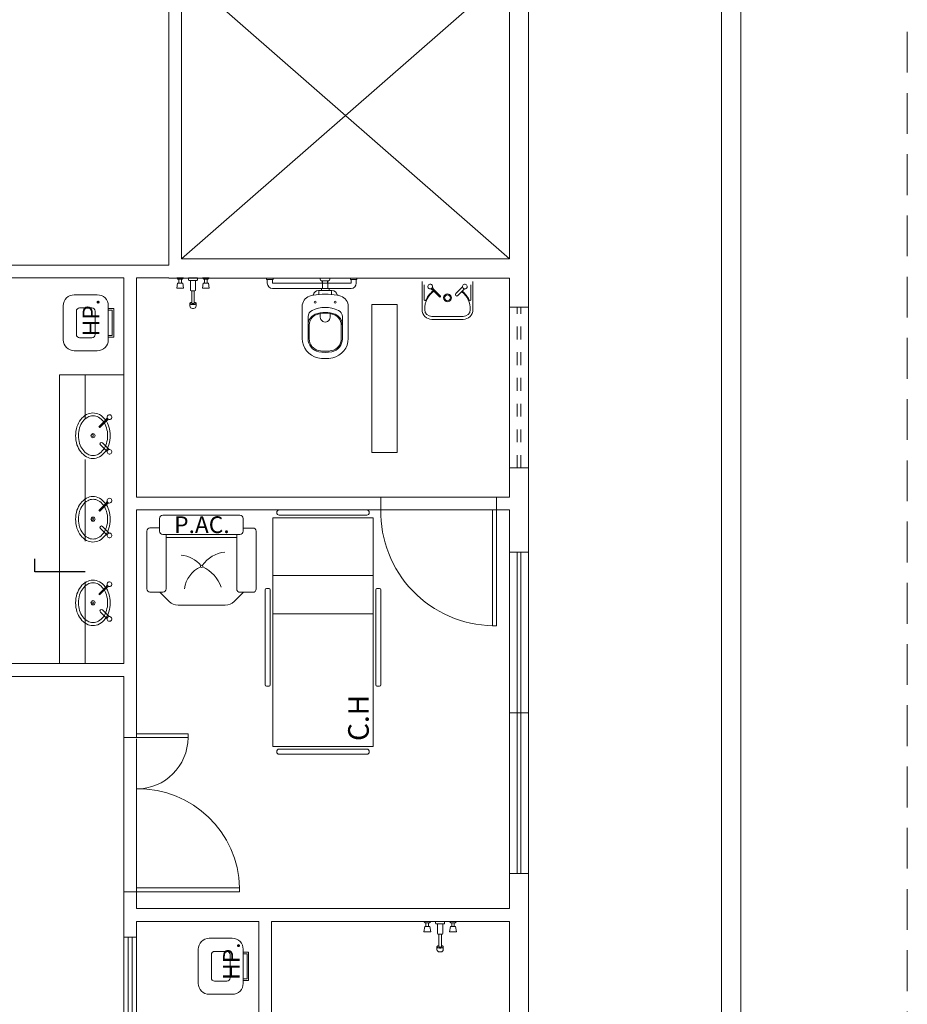
# Model space of a CAD drawing. Units: millimetres. Extents: x 385 to 969, y -103 to 103.
# Drawn here: x 614 to 621, y 54 to 62 of the extents above; entities that cross this region are included whole.
import ezdxf

# ---------------------------------------------------------------- set-up
doc = ezdxf.new("R2010")
doc.units = ezdxf.units.MM
doc.header["$MEASUREMENT"] = 0
doc.linetypes.add('HIDDEN', pattern=[0.9525, 0.635, -0.3175])
doc.linetypes.add('HIDDEN2', pattern=[0.47625, 0.3175, -0.15875])
doc.layers.get('0').update_dxf_attribs({"lineweight": 18})
for name, color, linetype in [('_.10_50_', 252, 'Continuous'), ('_ARQ_.10_ELEVISTA1', 1, 'Continuous'), ('_ARQ_.20_ELEVISTA2', 2, 'Continuous'), ('_ARQ_.20_TEXTO', 2, 'Continuous'), ('_ARQ_.30_ALVEXT', 4, 'Continuous'), ('_INT_.10_ELEVISTA1', 1, 'Continuous'), ('_INT_.10_PROJEÇÃO', 1, 'HIDDEN'), ('MOBILIA', 253, 'Continuous')]:
    doc.layers.add(name, color=color, linetype=linetype)
for name, color, linetype, lineweight in [('_ARQ_.10_LAYOUT', 253, 'Continuous', 15), ('_ARQ_.15_ESQALTA', 2, 'HIDDEN', 15), ('_ARQ_.20_ESQBXA', 2, 'Continuous', 15), ('DI-Detalhes', 1, 'HIDDEN2', 9), ('peças sanit', 252, 'Continuous', 9)]:
    doc.layers.add(name, color=color, linetype=linetype, lineweight=lineweight)
doc.styles.add('Arial', font='arial.ttf')
doc.styles.add('YuGothic', font='Yu Gothic.ttf')
doc.dimstyles.get("Standard").update_dxf_attribs({"dimtxt": 0.18, "dimasz": 0.18, "dimexe": 0.18, "dimexo": 0.0625, "dimgap": 0.09, "dimtad": 0, "dimtih": 1, "dimtoh": 1, "dimdec": 4, "dimzin": 0, "dimdsep": 46, "dimtxsty": 'Standard', "dimcen": 0.09, "dimadec": 0, "dimazin": 0, "dimtfac": 1, "dimtdec": 4, "dimtofl": 0, "dimtmove": 0, "dimatfit": 3, "dimfxl": 1, "dimtolj": 1, "dimtzin": 0, "dimarcsym": 0})

msp = doc.modelspace()

# ---------------------------------------------------------------- linework, layer by layer
at = {"color": 251, "lineweight": 5, "ltscale": 0.04, "true_color": 0x636466}
for p, q in [((618.1003, 55.3704), (618.1003, 57.8704)), ((618.1303, 55.3704), (618.1303, 57.8704))]:
    msp.add_line(p, q, dxfattribs=at)
at = {"layer": '_.10_50_', "lineweight": 5}
for p, q in [((617.9402, 58.2977), (617.0403, 58.2977)), ((617.0403, 58.1996), (617.9102, 58.1977)), ((615.0403, 56.4298), (615.0403, 55.2277)), ((615.1402, 56.4177), (615.1402, 55.2277)), ((615.0403, 54.8748), (615.0403, 52.4748)), ((615.1403, 54.8748), (615.1403, 52.4748))]:
    msp.add_line(p, q, dxfattribs=at)
at = {"layer": '_ARQ_.10_ELEVISTA1', "color": 251, "lineweight": 5, "true_color": 0x636466}
for p, q in [((616.2003, 58.1377), (616.9803, 58.1377)), ((616.2003, 56.3577), (616.2003, 58.1377)), ((616.2503, 58.1977), (616.5903, 58.1977)), ((616.5903, 58.1577), (616.2503, 58.1577)), ((616.9303, 58.1977), (616.5903, 58.1977)), ((616.5903, 58.1577), (616.9303, 58.1577)), ((616.9803, 58.1377), (616.9803, 56.3577)), ((616.2003, 57.6891), (616.9803, 57.6891)), ((616.1403, 56.8377), (616.1403, 57.5777)), ((616.1503, 57.5877), (616.1703, 57.5877)), ((616.1803, 57.5777), (616.1803, 56.8377)), ((617.0003, 57.5777), (617.0003, 56.8377)), ((617.0303, 57.5877), (617.0103, 57.5877)), ((617.0403, 56.8377), (617.0403, 57.5777)), ((616.2003, 57.3891), (616.9803, 57.3891)), ((616.1703, 56.8277), (616.1503, 56.8277)), ((617.0103, 56.8277), (617.0303, 56.8277)), ((616.9803, 56.3577), (616.2003, 56.3577)), ((616.5903, 56.3377), (616.2503, 56.3377)), ((616.2503, 56.2977), (616.5903, 56.2977)), ((616.2503, 56.2977), (616.5903, 56.2977)), ((616.5903, 56.3377), (616.9303, 56.3377)), ((616.9303, 56.2977), (616.5903, 56.2977))]:
    msp.add_line(p, q, dxfattribs=at)
for centre, radius, start, end in [((616.2503, 58.1777), 0.02, 90, 180), ((616.2503, 58.1777), 0.02, 180, 270), ((616.9303, 58.1777), 0.02, 0, 90), ((616.9303, 58.1777), 0.02, 270, 0), ((616.1503, 57.5777), 0.01, 90, 180), ((616.1703, 57.5777), 0.01, 0, 90), ((617.0103, 57.5777), 0.01, 90, 180), ((617.0303, 57.5777), 0.01, 0, 90), ((616.1503, 56.8377), 0.01, 180, 270), ((616.1703, 56.8377), 0.01, 270, 0), ((617.0103, 56.8377), 0.01, 180, 270), ((617.0303, 56.8377), 0.01, 270, 0), ((616.2503, 56.3177), 0.02, 90, 180), ((616.2503, 56.3177), 0.02, 180, 270), ((616.9303, 56.3177), 0.02, 0, 90), ((616.9303, 56.3177), 0.02, 270, 0)]:
    msp.add_arc(centre, radius, start, end, dxfattribs=at)
at = {"layer": '_ARQ_.10_LAYOUT', "lineweight": 5}
for points in [[(614.8343, 59.4356), (614.6544, 59.4356, -0.414214), (614.5694, 59.5206), (614.5694, 59.5206), (614.5694, 59.7863, -0.414214), (614.6544, 59.8713), (614.6544, 59.8713), (614.8343, 59.8713, -0.414214), (614.9193, 59.7863), (614.9193, 59.7863), (614.9193, 59.5206, -0.414214), (614.8343, 59.4356), (614.8343, 59.4356)], [(614.7918, 59.5376), (614.6969, 59.5376, -0.414214), (614.6714, 59.5631), (614.6714, 59.5631), (614.6714, 59.7438, -0.414214), (614.6969, 59.7693), (614.6969, 59.7693), (614.7918, 59.7693, -0.414214), (614.8173, 59.7438), (614.8173, 59.7438), (614.8173, 59.5631, -0.414214), (614.7918, 59.5376), (614.7918, 59.5376)], [(615.8843, 54.4308), (615.7044, 54.4308, -0.414214), (615.6194, 54.5158), (615.6194, 54.5158), (615.6194, 54.7815, -0.414214), (615.7044, 54.8665), (615.7044, 54.8665), (615.8843, 54.8665, -0.414214), (615.9693, 54.7815), (615.9693, 54.7815), (615.9693, 54.5158, -0.414214), (615.8843, 54.4308), (615.8843, 54.4308)], [(615.8418, 54.5328), (615.7469, 54.5328, -0.414214), (615.7214, 54.5583), (615.7214, 54.5583), (615.7214, 54.739, -0.414214), (615.7469, 54.7645), (615.7469, 54.7645), (615.8418, 54.7645, -0.414214), (615.8673, 54.739), (615.8673, 54.739), (615.8673, 54.5583, -0.414214), (615.8418, 54.5328), (615.8418, 54.5328)]]:
    msp.add_lwpolyline(points, format="xyb", dxfattribs=at)
for points in [[(614.9193, 59.764), (614.9618, 59.764), (614.9618, 59.6535), (614.9618, 59.543), (614.9193, 59.543)], [(614.9193, 59.7512), (614.949, 59.7512), (614.949, 59.6535), (614.949, 59.5557), (614.9193, 59.5557)], [(615.9693, 54.7591), (616.0118, 54.7591), (616.0118, 54.6486), (616.0118, 54.5381), (615.9693, 54.5381)], [(615.9693, 54.7464), (615.999, 54.7464), (615.999, 54.6486), (615.999, 54.5509), (615.9693, 54.5509)]]:
    msp.add_lwpolyline(points, dxfattribs=at)
at = {"layer": '_ARQ_.15_ESQALTA', "color": 251, "lineweight": 5, "ltscale": 0.04, "true_color": 0x636466}
for p, q in [((618.1003, 58.5243), (618.1003, 59.7743)), ((618.1303, 58.5243), (618.1303, 59.7743))]:
    msp.add_line(p, q, dxfattribs=at)
at = {"layer": '_ARQ_.20_ELEVISTA2', "color": 251, "lineweight": 5, "true_color": 0x636466}
for points in [[(614.8003, 58.5982, -0.124977), (614.7506, 58.6108), (614.7506, 58.6108, -0.105809), (614.7048, 58.65), (614.7048, 58.65, -0.086634), (614.676, 58.7055), (614.676, 58.7055, -0.076682), (614.6653, 58.7752), (614.6653, 58.7752, -0.076682), (614.676, 58.8449), (614.676, 58.8449, -0.086634), (614.7048, 58.9003), (614.7048, 58.9003, -0.105809), (614.7506, 58.9396), (614.7506, 58.9396, -0.124977), (614.8003, 58.9522), (614.8003, 58.9522, -0.124977), (614.85, 58.9396), (614.85, 58.9396, -0.105809), (614.8958, 58.9003), (614.8958, 58.9003, -0.086634), (614.9246, 58.8449), (614.9246, 58.8449, -0.076682), (614.9354, 58.7752), (614.9354, 58.7752, -0.076682), (614.9246, 58.7055), (614.9246, 58.7055, -0.086634), (614.8958, 58.65), (614.8958, 58.65, -0.105809), (614.85, 58.6108), (614.85, 58.6108, -0.124977), (614.8003, 58.5982), (614.8003, 58.5982)], [(614.9147, 58.7761, -0.074123), (614.9056, 58.7151), (614.9056, 58.7151, -0.084852), (614.8814, 58.6668), (614.8814, 58.6668, -0.106323), (614.8425, 58.6325), (614.8425, 58.6325, -0.128843), (614.8009, 58.6216), (614.8009, 58.6216, -0.128843), (614.7593, 58.6325), (614.7593, 58.6325, -0.106323), (614.7204, 58.6668), (614.7204, 58.6668, -0.084852), (614.6962, 58.7151), (614.6962, 58.7151, -0.074123), (614.6871, 58.7761), (614.6871, 58.7761, -0.074123), (614.6962, 58.8372), (614.6962, 58.8372, -0.084852), (614.7204, 58.8855), (614.7204, 58.8855, -0.106323), (614.7593, 58.9198), (614.7593, 58.9198, -0.128843), (614.8009, 58.9307), (614.8009, 58.9307, -0.128843), (614.8425, 58.9198), (614.8425, 58.9198, -0.106323), (614.8814, 58.8855), (614.8814, 58.8855, -0.084852), (614.9056, 58.8372), (614.9056, 58.8372, -0.074123), (614.9147, 58.7761), (614.9147, 58.7761)], [(614.8003, 57.9482, -0.124977), (614.7506, 57.9608), (614.7506, 57.9608, -0.105809), (614.7048, 58), (614.7048, 58, -0.086634), (614.676, 58.0555), (614.676, 58.0555, -0.076682), (614.6653, 58.1252), (614.6653, 58.1252, -0.076682), (614.676, 58.1949), (614.676, 58.1949, -0.086634), (614.7048, 58.2503), (614.7048, 58.2503, -0.105809), (614.7506, 58.2896), (614.7506, 58.2896, -0.124977), (614.8003, 58.3022), (614.8003, 58.3022, -0.124977), (614.85, 58.2896), (614.85, 58.2896, -0.105809), (614.8958, 58.2503), (614.8958, 58.2503, -0.086634), (614.9246, 58.1949), (614.9246, 58.1949, -0.076682), (614.9354, 58.1252), (614.9354, 58.1252, -0.076682), (614.9246, 58.0555), (614.9246, 58.0555, -0.086634), (614.8958, 58), (614.8958, 58, -0.105809), (614.85, 57.9608), (614.85, 57.9608, -0.124977), (614.8003, 57.9482), (614.8003, 57.9482)], [(614.9147, 58.1261, -0.074123), (614.9056, 58.0651), (614.9056, 58.0651, -0.084852), (614.8814, 58.0168), (614.8814, 58.0168, -0.106323), (614.8425, 57.9825), (614.8425, 57.9825, -0.128843), (614.8009, 57.9716), (614.8009, 57.9716, -0.128843), (614.7593, 57.9825), (614.7593, 57.9825, -0.106323), (614.7204, 58.0168), (614.7204, 58.0168, -0.084852), (614.6962, 58.0651), (614.6962, 58.0651, -0.074123), (614.6871, 58.1261), (614.6871, 58.1261, -0.074123), (614.6962, 58.1872), (614.6962, 58.1872, -0.084852), (614.7204, 58.2355), (614.7204, 58.2355, -0.106323), (614.7593, 58.2698), (614.7593, 58.2698, -0.128843), (614.8009, 58.2807), (614.8009, 58.2807, -0.128843), (614.8425, 58.2698), (614.8425, 58.2698, -0.106323), (614.8814, 58.2355), (614.8814, 58.2355, -0.084852), (614.9056, 58.1872), (614.9056, 58.1872, -0.074123), (614.9147, 58.1261), (614.9147, 58.1261)], [(614.8003, 57.2982, -0.124977), (614.7506, 57.3108), (614.7506, 57.3108, -0.105809), (614.7048, 57.35), (614.7048, 57.35, -0.086634), (614.676, 57.4055), (614.676, 57.4055, -0.076682), (614.6653, 57.4752), (614.6653, 57.4752, -0.076682), (614.676, 57.5449), (614.676, 57.5449, -0.086634), (614.7048, 57.6003), (614.7048, 57.6003, -0.105809), (614.7506, 57.6396), (614.7506, 57.6396, -0.124977), (614.8003, 57.6522), (614.8003, 57.6522, -0.124977), (614.85, 57.6396), (614.85, 57.6396, -0.105809), (614.8958, 57.6003), (614.8958, 57.6003, -0.086634), (614.9246, 57.5449), (614.9246, 57.5449, -0.076682), (614.9354, 57.4752), (614.9354, 57.4752, -0.076682), (614.9246, 57.4055), (614.9246, 57.4055, -0.086634), (614.8958, 57.35), (614.8958, 57.35, -0.105809), (614.85, 57.3108), (614.85, 57.3108, -0.124977), (614.8003, 57.2982), (614.8003, 57.2982)], [(614.9147, 57.4761, -0.074123), (614.9056, 57.4151), (614.9056, 57.4151, -0.084852), (614.8814, 57.3668), (614.8814, 57.3668, -0.106323), (614.8425, 57.3325), (614.8425, 57.3325, -0.128843), (614.8009, 57.3216), (614.8009, 57.3216, -0.128843), (614.7593, 57.3325), (614.7593, 57.3325, -0.106323), (614.7204, 57.3668), (614.7204, 57.3668, -0.084852), (614.6962, 57.4151), (614.6962, 57.4151, -0.074123), (614.6871, 57.4761), (614.6871, 57.4761, -0.074123), (614.6962, 57.5372), (614.6962, 57.5372, -0.084852), (614.7204, 57.5855), (614.7204, 57.5855, -0.106323), (614.7593, 57.6198), (614.7593, 57.6198, -0.128843), (614.8009, 57.6307), (614.8009, 57.6307, -0.128843), (614.8425, 57.6198), (614.8425, 57.6198, -0.106323), (614.8814, 57.5855), (614.8814, 57.5855, -0.084852), (614.9056, 57.5372), (614.9056, 57.5372, -0.074123), (614.9147, 57.4761), (614.9147, 57.4761)]]:
    msp.add_lwpolyline(points, format="xyb", dxfattribs=at)
for centre, radius in [((614.8003, 58.7761), 0.0163), ((614.8003, 58.7761), 0.00763), ((614.8003, 58.1261), 0.0163), ((614.8003, 58.1261), 0.00763), ((614.8003, 57.4761), 0.0163), ((614.8003, 57.4761), 0.00763)]:
    msp.add_circle(centre, radius, dxfattribs=at)
at = {"layer": '_ARQ_.20_ESQBXA', "color": 251, "lineweight": 5, "ltscale": 0.04, "true_color": 0x636466}
for p, q in [((614.5403, 59.2498), (615.0403, 59.2498)), ((614.5403, 57.0025), (614.5403, 59.2498)), ((614.9046, 58.9034), (614.8475, 58.8462)), ((614.9117, 58.8963), (614.8545, 58.8391)), ((614.9113, 58.9128), (614.9046, 58.9062)), ((614.9117, 58.8963), (614.9046, 58.9034)), ((614.9212, 58.9029), (614.9145, 58.8963)), ((614.8517, 58.8391), (614.8475, 58.8434)), ((614.858, 58.7036), (614.9099, 58.6517)), ((614.8747, 58.7203), (614.9266, 58.6684)), ((614.9046, 58.2534), (614.8475, 58.1962)), ((614.9117, 58.2463), (614.8545, 58.1891)), ((614.9113, 58.2628), (614.9046, 58.2562)), ((614.9117, 58.2463), (614.9046, 58.2534)), ((614.9212, 58.2529), (614.9145, 58.2463)), ((614.8517, 58.1891), (614.8475, 58.1934)), ((614.858, 58.0536), (614.9099, 58.0017)), ((614.8747, 58.0703), (614.9266, 58.0184)), ((618.1003, 57.8704), (618.1003, 55.3704)), ((618.1303, 57.8704), (618.1303, 55.3704)), ((614.9046, 57.6034), (614.8475, 57.5462)), ((614.9117, 57.5963), (614.8545, 57.5391)), ((614.9113, 57.6128), (614.9046, 57.6062)), ((614.9117, 57.5963), (614.9046, 57.6034)), ((614.9212, 57.6029), (614.9145, 57.5963)), ((614.8517, 57.5391), (614.8475, 57.5434)), ((614.858, 57.4036), (614.9099, 57.3517)), ((614.8747, 57.4203), (614.9266, 57.3684)), ((618.1903, 56.6204), (618.0403, 56.6204))]:
    msp.add_line(p, q, dxfattribs=at)
at = {"layer": '_ARQ_.20_ESQBXA', "color": 251, "lineweight": 5, "true_color": 0x636466}
for p, q in [((615.3191, 58.1324), (615.319, 58.0584)), ((615.944, 58.1574), (615.3441, 58.1574)), ((615.969, 58.0574), (615.969, 58.1324)), ((615.319, 58.0581), (615.244, 58.0581)), ((615.319, 58.0584), (615.319, 58.0324)), ((615.969, 58.0574), (616.044, 58.0574)), ((615.969, 58.0324), (615.969, 58.0574)), ((615.219, 58.0331), (615.219, 57.5831)), ((615.344, 58.0074), (615.944, 58.0074)), ((615.369, 57.5831), (615.369, 58.0081)), ((615.369, 57.9824), (615.919, 57.9824)), ((615.919, 57.5824), (615.919, 58.0074)), ((616.069, 58.0324), (616.069, 57.5824)), ((615.244, 57.5581), (615.325, 57.5581)), ((615.3203, 57.5581), (615.3925, 57.486)), ((615.325, 57.5581), (615.344, 57.5581)), ((615.971, 57.5574), (615.8996, 57.486)), ((615.971, 57.5574), (615.944, 57.5574)), ((616.044, 57.5574), (615.971, 57.5574)), ((615.4632, 57.4567), (615.8289, 57.4567))]:
    msp.add_line(p, q, dxfattribs=at)
for points in [[(617.9402, 58.1977), (617.9402, 57.2977), (617.9102, 57.2977), (617.9102, 58.1977)], [(615.1402, 55.2277), (615.9402, 55.2277), (615.9402, 55.2577), (615.1402, 55.2577)]]:
    msp.add_lwpolyline(points, close=True, dxfattribs=at)
for points in [[(615.1402, 56.4277), (615.5402, 56.4277), (615.5402, 56.4577), (615.1402, 56.4577), (615.1402, 56.4277)], [(615.0753, 54.2748), (615.0753, 54.8748), (615.1053, 54.8748), (615.1053, 54.2748), (615.0753, 54.2748)]]:
    msp.add_lwpolyline(points, dxfattribs=at)
msp.add_circle((615.6464, 57.7589), 0.00869, dxfattribs=at)
at = {"layer": '_ARQ_.20_ESQBXA', "color": 251, "lineweight": 5, "ltscale": 0.04, "true_color": 0x636466}
for centre, radius, start, end in [((614.9061, 58.9048), 0.002, 134.99942, 224.99942), ((614.9283, 58.92), 0.0185, 247.26172, 202.73712), ((614.9283, 58.92), 0.0185, 202.73712, 247.26172), ((614.9131, 58.8977), 0.002, 224.99942, 314.99942), ((614.8489, 58.8448), 0.002, 134.99942, 224.99942), ((614.8531, 58.8405), 0.002, 224.99942, 314.99942), ((614.8664, 58.7119), 0.0118, 44.99942, 224.99942), ((614.9283, 58.65), 0.0185, 174.69765, 95.30119), ((614.9283, 58.65), 0.0185, 95.30119, 174.69765), ((614.9283, 58.27), 0.0185, 247.26172, 202.73712), ((614.9061, 58.2548), 0.002, 134.99942, 224.99942), ((614.9283, 58.27), 0.0185, 202.73712, 247.26172), ((614.9131, 58.2477), 0.002, 224.99942, 314.99942), ((614.8489, 58.1948), 0.002, 134.99942, 224.99942), ((614.8531, 58.1905), 0.002, 224.99942, 314.99942), ((614.8664, 58.0619), 0.0118, 44.99942, 224.99942), ((614.9283, 58), 0.0185, 174.69765, 95.30119), ((614.9283, 58), 0.0185, 95.30119, 174.69765), ((614.9061, 57.6048), 0.002, 134.99942, 224.99942), ((614.9283, 57.62), 0.0185, 247.26172, 202.73712), ((614.9283, 57.62), 0.0185, 202.73712, 247.26172), ((614.9131, 57.5977), 0.002, 224.99942, 314.99942), ((614.8489, 57.5448), 0.002, 134.99942, 224.99942), ((614.8531, 57.5405), 0.002, 224.99942, 314.99942), ((614.8664, 57.4119), 0.0118, 44.99942, 224.99942), ((614.9283, 57.35), 0.0185, 174.69765, 95.30119), ((614.9283, 57.35), 0.0185, 95.30119, 174.69765)]:
    msp.add_arc(centre, radius, start, end, dxfattribs=at)
at = {"layer": '_ARQ_.20_ESQBXA', "color": 251, "lineweight": 5, "true_color": 0x636466}
for centre, radius, start, end in [((615.3441, 58.1324), 0.025, 90, 179.94163), ((615.944, 58.1324), 0.025, 0, 90), ((615.244, 58.0331), 0.025, 90, 180), ((616.044, 58.0324), 0.025, 0, 90), ((615.344, 58.0324), 0.025, 179.94163, 270), ((615.944, 58.0324), 0.025, 270, 0), ((615.4634, 57.6142), 0.2333, 40.46656, 84.42052), ((615.8518, 57.6277), 0.2437, 95.92602, 145.38502), ((615.7294, 57.5559), 0.2193, 114.49298, 172.45771), ((615.5335, 57.5006), 0.2819, 19.89108, 64.62814), ((615.244, 57.5831), 0.025, 180, 270), ((615.344, 57.5831), 0.025, 270, 0), ((615.944, 57.5824), 0.025, 180, 270), ((616.044, 57.5824), 0.025, 270, 0), ((615.4632, 57.5567), 0.1, 225, 270), ((615.8289, 57.5567), 0.1, 270, 315)]:
    msp.add_arc(centre, radius, start, end, dxfattribs=at)
at = {"layer": '_ARQ_.20_TEXTO', "lineweight": 5}
msp.add_lwpolyline([(616.9699, 59.7963), (616.9699, 58.6457), (617.1673, 58.6457), (617.1673, 59.7963)], close=True, dxfattribs=at)
at = {"layer": '_ARQ_.30_ALVEXT', "color": 251, "lineweight": 5, "true_color": 0x636466}
for p, q in [((615.3903, 65.0608), (615.3903, 60.1025)), ((619.8403, 64.9609), (619.8403, 36.8777)), ((619.6903, 64.8109), (619.6903, 37.0277)), ((618.1903, 64.6609), (618.1903, 59.7743)), ((615.3903, 60.1025), (614.0903, 60.1025)), ((615.0403, 60.0025), (614.0903, 60.0025)), ((615.0403, 57.0025), (615.0403, 60.0025)), ((615.3903, 60.0025), (615.1403, 60.0025)), ((615.1403, 58.2977), (615.1403, 60.0025)), ((615.3903, 60.0009), (618.0403, 60.0009)), ((615.6261, 60.0025), (615.6261, 60.0009)), ((618.0403, 59.7743), (618.0403, 60.0009)), ((618.1903, 59.7743), (618.0403, 59.7743)), ((618.0403, 59.7743), (618.0403, 58.5243)), ((618.1903, 59.7743), (618.1903, 58.5243)), ((618.0403, 58.2977), (618.0403, 58.5243)), ((618.1903, 58.5243), (618.0403, 58.5243)), ((618.1903, 58.5243), (618.1903, 57.8704)), ((615.1403, 58.2977), (618.0403, 58.2977)), ((617.0403, 58.1996), (617.0403, 58.2977)), ((617.9402, 58.1977), (617.9402, 58.2977)), ((615.1403, 58.1977), (618.0403, 58.1977)), ((615.1403, 56.4277), (615.1403, 58.1977)), ((618.0403, 58.1977), (618.0403, 57.8704)), ((618.1903, 57.8704), (618.0403, 57.8704)), ((618.0403, 55.3704), (618.0403, 57.8704)), ((618.1903, 55.3704), (618.1903, 57.8704)), ((615.0403, 57.0025), (614.0903, 57.0025)), ((615.0403, 56.9025), (614.0903, 56.9025)), ((615.0403, 56.4277), (615.0403, 56.9025)), ((615.1403, 56.4277), (615.0403, 56.4277)), ((615.1402, 56.4277), (615.0403, 56.4277)), ((618.0403, 55.3704), (618.0403, 55.0977)), ((618.1903, 55.3704), (618.0403, 55.3704)), ((618.1903, 55.3704), (618.1903, 54.2629)), ((615.0403, 55.0277), (615.0403, 55.2277)), ((615.1403, 55.2277), (615.0403, 55.2277)), ((615.1402, 55.2277), (615.0403, 55.2277)), ((615.1402, 55.2277), (615.1403, 55.2277)), ((615.1403, 55.0977), (615.1403, 55.2277)), ((618.0403, 55.0977), (615.1403, 55.0977)), ((615.0403, 55.0277), (615.0403, 54.8748)), ((616.0903, 54.9977), (615.1403, 54.9977)), ((615.1403, 54.8748), (615.1403, 54.9977)), ((616.0903, 54.9977), (616.0903, 52.3519)), ((616.1903, 54.9977), (616.1903, 52.3519)), ((618.0403, 54.9977), (616.1903, 54.9977)), ((618.0403, 54.9977), (618.0403, 54.2629)), ((615.1403, 54.8748), (615.0403, 54.8748))]:
    msp.add_line(p, q, dxfattribs=at)
at = {"layer": '_INT_.10_ELEVISTA1', "color": 251, "lineweight": 5, "ltscale": 0.04, "true_color": 0x636466}
for p, q in [((615.4903, 60.1509), (618.0403, 62.3809)), ((615.4903, 62.3809), (618.0403, 60.1509))]:
    msp.add_line(p, q, dxfattribs=at)
msp.add_lwpolyline([(615.4903, 62.3809), (615.4903, 60.1509), (618.0403, 60.1509), (618.0403, 62.3809), (615.4903, 62.3809)], dxfattribs=at)
at = {"layer": '_INT_.10_PROJEÇÃO', "lineweight": 5}
msp.add_line((614.7403, 57.0025), (614.7403, 59.2498), dxfattribs=at)
at = {"layer": '_INT_.10_PROJEÇÃO', "color": 251, "lineweight": 5, "ltscale": 25, "true_color": 0x636466}
for centre, radius, start, end in [((617.9252, 58.1827), 0.8851, 178.90531, 269.029), ((615.139, 56.4289), 0.4012, 270.16589, 359.83411), ((615.1552, 55.2427), 0.7851, 1.09469, 91.09469)]:
    msp.add_arc(centre, radius, start, end, dxfattribs=at)
at = {"layer": 'DI-Detalhes'}
msp.add_lwpolyline([(597.4485, 34.4532), (621.1364, 34.4532), (621.1364, 69.0341), (597.4485, 69.0341), (597.4485, 34.4532)], dxfattribs=at)
at = {"layer": 'MOBILIA', "color": 251, "lineweight": 5, "ltscale": 0.1, "true_color": 0x636466}
for p, q in [((615.5051, 60.0025), (615.4518, 60.0025)), ((615.4618, 59.9925), (615.4518, 60.0025)), ((615.4618, 59.9925), (615.4951, 59.9925)), ((615.4685, 59.9625), (615.4685, 59.9925)), ((615.4885, 59.9625), (615.4885, 59.9925)), ((615.4951, 59.9925), (615.5051, 60.0025)), ((615.6135, 60.0025), (615.5435, 60.0025)), ((615.5435, 60.0025), (615.5435, 59.9875)), ((615.5485, 59.9825), (615.6085, 59.9825)), ((615.5985, 59.9825), (615.5585, 59.9825)), ((615.5585, 59.9825), (615.5585, 59.9075)), ((615.5985, 59.9075), (615.5985, 59.9825)), ((615.6135, 59.9875), (615.6135, 60.0025)), ((615.7051, 60.0025), (615.6518, 60.0025)), ((615.6618, 59.9925), (615.6518, 60.0025)), ((615.6618, 59.9925), (615.6951, 59.9925)), ((615.6685, 59.9625), (615.6685, 59.9925)), ((615.6885, 59.9625), (615.6885, 59.9925)), ((615.6951, 59.9925), (615.7051, 60.0025)), ((615.4585, 59.9625), (615.4518, 59.9225)), ((615.4518, 59.9225), (615.5051, 59.9225)), ((615.4985, 59.9625), (615.4585, 59.9625)), ((615.5051, 59.9225), (615.4985, 59.9625)), ((615.5635, 59.9025), (615.5935, 59.9025)), ((615.5885, 59.9025), (615.5685, 59.9025)), ((615.5685, 59.9025), (615.5685, 59.8075)), ((615.5885, 59.8075), (615.5885, 59.9025)), ((615.6585, 59.9625), (615.6518, 59.9225)), ((615.6518, 59.9225), (615.7051, 59.9225)), ((615.6985, 59.9625), (615.6585, 59.9625)), ((615.7051, 59.9225), (615.6985, 59.9625)), ((615.554, 59.8046), (615.554, 59.7846)), ((615.5735, 59.8025), (615.5835, 59.8025)), ((615.583, 59.7646), (615.574, 59.7646)), ((615.603, 59.8046), (615.603, 59.7846)), ((617.4281, 54.9977), (617.3748, 54.9977)), ((617.3848, 54.9877), (617.3748, 54.9977)), ((617.3848, 54.9877), (617.4181, 54.9877)), ((617.3915, 54.9577), (617.3915, 54.9877)), ((617.4115, 54.9577), (617.4115, 54.9877)), ((617.4181, 54.9877), (617.4281, 54.9977)), ((617.5365, 54.9977), (617.4665, 54.9977)), ((617.4665, 54.9977), (617.4665, 54.9827)), ((617.5365, 54.9827), (617.5365, 54.9977)), ((617.6281, 54.9977), (617.5748, 54.9977)), ((617.5848, 54.9877), (617.5748, 54.9977)), ((617.5848, 54.9877), (617.6181, 54.9877)), ((617.5915, 54.9577), (617.5915, 54.9877)), ((617.6115, 54.9577), (617.6115, 54.9877)), ((617.6181, 54.9877), (617.6281, 54.9977)), ((617.3815, 54.9577), (617.3748, 54.9177)), ((617.3748, 54.9177), (617.4281, 54.9177)), ((617.4215, 54.9577), (617.3815, 54.9577)), ((617.4281, 54.9177), (617.4215, 54.9577)), ((617.4715, 54.9777), (617.5315, 54.9777)), ((617.5215, 54.9777), (617.4815, 54.9777)), ((617.4815, 54.9777), (617.4815, 54.9027)), ((617.5215, 54.9027), (617.5215, 54.9777)), ((617.5815, 54.9577), (617.5748, 54.9177)), ((617.5748, 54.9177), (617.6281, 54.9177)), ((617.6215, 54.9577), (617.5815, 54.9577)), ((617.6281, 54.9177), (617.6215, 54.9577)), ((617.4865, 54.8977), (617.5165, 54.8977)), ((617.5115, 54.8977), (617.4915, 54.8977)), ((617.4915, 54.8977), (617.4915, 54.8027)), ((617.5115, 54.8027), (617.5115, 54.8977)), ((617.477, 54.7998), (617.477, 54.7798)), ((617.4965, 54.7977), (617.5065, 54.7977)), ((617.506, 54.7598), (617.497, 54.7598)), ((617.526, 54.7998), (617.526, 54.7798))]:
    msp.add_line(p, q, dxfattribs=at)
for centre, radius, start, end in [((615.5485, 59.9875), 0.005, 180, 270), ((615.6085, 59.9875), 0.005, 270, 0), ((615.5635, 59.9075), 0.005, 180, 270), ((615.5935, 59.9075), 0.005, 270, 0), ((615.5678, 59.7942), 0.0183, 110.9665, 132.77224), ((615.5742, 59.7773), 0.0364, 99.1392, 110.9665), ((615.5785, 59.7502), 0.0638, 80.98103, 81.05078), ((615.5828, 59.7773), 0.0364, 69.0335, 80.98103), ((615.5893, 59.7942), 0.0183, 47.22776, 69.0335), ((615.5581, 59.8046), 0.00407, 132.77224, 180), ((615.5581, 59.8046), 0.00407, 180, 227.22776), ((615.574, 59.7846), 0.02, 180, 270), ((615.5678, 59.8151), 0.0183, 227.22776, 249.0335), ((615.5742, 59.832), 0.0364, 249.0335, 260.98103), ((615.5735, 59.8075), 0.005, 180, 270), ((615.5785, 59.8591), 0.0638, 260.98103, 270), ((615.5785, 59.8591), 0.0638, 270, 279.01897), ((615.583, 59.7846), 0.02, 270, 0), ((615.5835, 59.8075), 0.005, 270, 0), ((615.5828, 59.832), 0.0364, 279.01897, 290.9665), ((615.5893, 59.8151), 0.0183, 290.9665, 312.77224), ((615.599, 59.8046), 0.00407, 360, 47.22776), ((615.599, 59.8046), 0.00407, 312.77224, 0), ((617.4715, 54.9827), 0.005, 180, 270), ((617.5315, 54.9827), 0.005, 270, 0), ((617.4865, 54.9027), 0.005, 180, 270), ((617.5165, 54.9027), 0.005, 270, 0), ((617.4811, 54.7998), 0.00407, 132.77224, 180), ((617.4811, 54.7998), 0.00407, 180, 227.22776), ((617.497, 54.7798), 0.02, 180, 270), ((617.4908, 54.7894), 0.0183, 110.9665, 132.77224), ((617.4908, 54.8103), 0.0183, 227.22776, 249.0335), ((617.4972, 54.7725), 0.0364, 99.1392, 110.9665), ((617.4972, 54.8272), 0.0364, 249.0335, 260.98103), ((617.4965, 54.8027), 0.005, 180, 270), ((617.5015, 54.8542), 0.0638, 260.98103, 270), ((617.5015, 54.8542), 0.0638, 270, 279.01897), ((617.506, 54.7798), 0.02, 270, 0), ((617.5065, 54.8027), 0.005, 270, 0), ((617.5058, 54.7725), 0.0364, 69.0335, 80.98103), ((617.5015, 54.7454), 0.0638, 80.98103, 81.05078), ((617.5058, 54.8272), 0.0364, 279.01897, 290.9665), ((617.5123, 54.7894), 0.0183, 47.22776, 69.0335), ((617.5123, 54.8103), 0.0183, 290.9665, 312.77224), ((617.522, 54.7998), 0.00407, 360, 47.22776), ((617.522, 54.7998), 0.00407, 312.77224, 0)]:
    msp.add_arc(centre, radius, start, end, dxfattribs=at)
at = {"layer": 'peças sanit', "color": 251, "lineweight": 5, "true_color": 0x636466}
for p, q in [((616.1516, 59.9909), (616.1516, 60.0009)), ((616.2016, 60.0009), (616.1516, 60.0009)), ((616.1566, 59.9909), (616.1516, 59.9909)), ((616.1566, 59.9609), (616.1566, 59.9909)), ((616.1566, 59.9909), (616.1966, 59.9909)), ((616.1966, 59.9609), (616.1966, 59.9909)), ((616.2016, 59.9909), (616.1966, 59.9909)), ((616.2016, 59.9909), (616.2016, 60.0009)), ((616.5674, 59.9909), (616.5674, 60.0009)), ((616.5674, 59.9909), (616.5674, 60.0009)), ((616.5874, 59.9809), (616.5774, 59.9809)), ((616.5874, 59.9809), (616.5774, 59.9809)), ((616.584, 59.9809), (616.624, 59.9809)), ((616.584, 59.9609), (616.584, 59.9809)), ((616.6274, 59.9809), (616.5874, 59.9809)), ((616.5874, 59.9204), (616.5874, 59.9809)), ((616.624, 59.9809), (616.634, 59.9809)), ((616.624, 59.9809), (616.634, 59.9809)), ((616.624, 59.9609), (616.624, 59.9809)), ((616.6274, 59.9208), (616.6274, 59.9809)), ((616.644, 59.9909), (616.644, 60.0009)), ((616.644, 59.9909), (616.644, 60.0009)), ((616.8537, 60.0009), (616.8037, 60.0009)), ((616.8037, 59.9909), (616.8037, 60.0009)), ((616.8087, 59.9909), (616.8037, 59.9909)), ((616.8087, 59.9609), (616.8087, 59.9909)), ((616.8087, 59.9909), (616.8487, 59.9909)), ((616.8537, 59.9909), (616.8487, 59.9909)), ((616.8487, 59.9609), (616.8487, 59.9909)), ((616.8537, 59.9909), (616.8537, 60.0009)), ((617.3615, 59.9752), (617.3615, 59.8752)), ((617.3615, 59.9752), (617.3615, 59.8752)), ((616.8087, 59.9609), (616.1966, 59.9609)), ((616.8087, 59.9209), (616.1966, 59.9209)), ((616.5774, 59.9049), (616.5675, 59.9049)), ((616.5772, 59.9202), (616.6374, 59.9209)), ((616.5774, 59.9049), (616.6374, 59.9049)), ((616.6374, 59.9049), (616.6472, 59.9049)), ((617.4312, 59.9182), (617.4378, 59.9115)), ((617.4477, 59.9186), (617.4406, 59.9115)), ((617.4406, 59.9115), (617.4978, 59.8544)), ((617.4411, 59.9281), (617.4477, 59.9214)), ((617.4477, 59.9186), (617.5049, 59.8614)), ((617.6237, 59.8816), (617.6756, 59.9335)), ((617.6404, 59.8649), (617.6923, 59.9168)), ((617.5049, 59.8586), (617.5006, 59.8544))]:
    msp.add_line(p, q, dxfattribs=at)
at = {"layer": 'peças sanit', "lineweight": 5}
for points in [[(617.3615, 59.7553), (617.3615, 59.9752)], [(617.7565, 59.7552), (617.7565, 59.9752)], [(616.5675, 59.9049), (616.5548, 59.9049)], [(616.5588, 59.8742), (616.5588, 59.896)], [(616.5774, 59.9209), (616.5774, 59.9049)], [(616.6374, 59.9049), (616.6374, 59.9209)], [(616.66, 59.9049), (616.6472, 59.9049)], [(616.656, 59.8742), (616.656, 59.896)], [(617.3765, 59.8352), (617.3765, 59.9482)], [(617.7415, 59.8352), (617.7415, 59.9482)], [(616.4283, 59.5323), (616.4283, 59.7808)], [(616.7864, 59.5323), (616.7864, 59.7808)], [(616.4741, 59.7012), (616.4741, 59.5298), (616.4741, 59.5298)], [(616.5694, 59.6961), (616.5694, 59.725)], [(616.6454, 59.6971), (616.6454, 59.725)], [(616.7407, 59.5298), (616.7407, 59.7012), (616.7407, 59.7012)], [(617.6815, 59.6802), (617.4365, 59.6802)], [(617.6815, 59.7022), (617.4366, 59.7022)], [(616.4836, 59.6384), (616.4829, 59.5296), (616.4829, 59.5296)], [(616.7318, 59.5296), (616.7312, 59.6384), (616.7312, 59.6384)]]:
    msp.add_lwpolyline(points, dxfattribs=at)
for points in [[(616.5153, 59.8699, -0.378909), (616.5548, 59.9049), (616.5548, 59.9049)], [(616.5588, 59.896, -0.414213), (616.5676, 59.9049), (616.5676, 59.9049)], [(616.6472, 59.9049, -0.414213), (616.656, 59.896), (616.656, 59.896)], [(616.66, 59.9049, -0.378909), (616.6995, 59.8699), (616.6995, 59.8699)], [(617.3816, 59.7557, -0.266347), (617.4616, 59.9047), (617.4616, 59.9047)], [(617.3918, 59.8319, -0.148382), (617.4579, 59.9084), (617.4579, 59.9084)], [(617.6704, 59.8949, -0.239621), (617.7365, 59.7557), (617.7365, 59.7557)], [(617.674, 59.8985, -0.122669), (617.7262, 59.8319), (617.7262, 59.8319)], [(616.4283, 59.7808, -0.319888), (616.4855, 59.861), (616.4855, 59.861)], [(616.4855, 59.861, -0.031286), (616.5153, 59.8693), (616.5153, 59.8693)], [(616.5296, 59.8064, -1), (616.5296, 59.8214), (616.5296, 59.8214)], [(616.5296, 59.8214, -1), (616.5296, 59.8064), (616.5296, 59.8064)], [(616.6852, 59.8064, -1), (616.6852, 59.8214), (616.6852, 59.8214)], [(616.6852, 59.8214, -1), (616.6852, 59.8064), (616.6852, 59.8064)], [(616.6995, 59.8693, -0.031368), (616.7294, 59.861), (616.7294, 59.861)], [(616.7294, 59.861, -0.319419), (616.7864, 59.7808), (616.7864, 59.7808)], [(617.3918, 59.8319, -0.808621), (617.3765, 59.8352), (617.3765, 59.8352)], [(617.559, 59.8177, -0.99999), (617.559, 59.8777), (617.559, 59.8777)], [(617.559, 59.8252, -0.99999), (617.559, 59.8702), (617.559, 59.8702)], [(617.559, 59.8777, -1.00001), (617.559, 59.8177), (617.559, 59.8177)], [(617.559, 59.8702, -1.00001), (617.559, 59.8252), (617.559, 59.8252)], [(617.7415, 59.8352, -0.808745), (617.7262, 59.8319), (617.7262, 59.8319)], [(616.4741, 59.7012, -0.295957), (616.5048, 59.7501), (616.5048, 59.7501)], [(616.5048, 59.7501, -0.221331), (616.7099, 59.7502), (616.7099, 59.7502)], [(616.5297, 59.7195, -0.196765), (616.685, 59.7195), (616.685, 59.7195)], [(616.7099, 59.7502, -0.297228), (616.7407, 59.7012), (616.7407, 59.7012)], [(617.4365, 59.6802, -0.414394), (617.3615, 59.7553), (617.3615, 59.7553)], [(617.4366, 59.7022, -0.406165), (617.3816, 59.7557), (617.3816, 59.7557)], [(617.7365, 59.7557, -0.406174), (617.6815, 59.7022), (617.6815, 59.7022)], [(617.7565, 59.7552, -0.414214), (617.6815, 59.6802), (617.6815, 59.6802)], [(616.4747, 59.637, -0.306739), (616.5297, 59.7195), (616.5297, 59.7195)], [(616.4836, 59.6384, -0.312273), (616.5365, 59.7156), (616.5365, 59.7156)], [(616.5365, 59.7156, -0.184122), (616.6782, 59.7156), (616.6782, 59.7156)], [(616.6454, 59.6971, -1.000008), (616.5694, 59.6971), (616.5694, 59.6971)], [(616.6782, 59.7156, -0.312502), (616.7312, 59.6384), (616.7312, 59.6384)], [(616.685, 59.7195, -0.306213), (616.74, 59.6372), (616.74, 59.6372)], [(616.549, 59.3814, -0.350641), (616.4283, 59.5323), (616.4283, 59.5323)], [(616.5571, 59.4282, -0.365737), (616.4741, 59.5298), (616.4741, 59.5298)], [(616.5587, 59.4369, -0.365737), (616.4829, 59.5296), (616.4829, 59.5296)], [(616.7318, 59.5296, -0.365737), (616.6561, 59.4369), (616.6561, 59.4369)], [(616.7407, 59.5298, -0.366179), (616.6577, 59.4282), (616.6577, 59.4282)], [(616.7864, 59.5323, -0.350641), (616.6657, 59.3814), (616.6657, 59.3814)], [(616.6577, 59.4282, -0.09251), (616.5571, 59.4282), (616.5571, 59.4282)], [(616.6561, 59.4369, -0.092572), (616.5587, 59.4369), (616.5587, 59.4369)], [(616.6657, 59.3814, -0.111499), (616.549, 59.3814), (616.549, 59.3814)]]:
    msp.add_lwpolyline(points, format="xyb", dxfattribs=at)
at = {"layer": 'peças sanit', "color": 251, "lineweight": 5, "true_color": 0x636466}
for centre, radius, start, end in [((616.5774, 59.9909), 0.01, 180, 270), ((616.5774, 59.9909), 0.01, 180, 270), ((616.634, 59.9909), 0.01, 270, 0), ((616.634, 59.9909), 0.01, 270, 0), ((616.1966, 59.9609), 0.04, 180, 270), ((616.8087, 59.9609), 0.04, 270, 0), ((617.424, 59.9352), 0.0185, 337.26172, 292.73712), ((617.424, 59.9352), 0.0185, 292.73712, 337.26172), ((617.4392, 59.913), 0.002, 224.99942, 314.99942), ((617.4463, 59.92), 0.002, 314.99942, 44.99942), ((617.694, 59.9352), 0.0185, 264.69765, 185.30119), ((617.694, 59.9352), 0.0185, 185.30119, 264.69765), ((616.6074, 59.2553), 0.6208, 81.46793, 98.53208), ((617.4992, 59.8558), 0.002, 224.99942, 314.99942), ((617.5034, 59.86), 0.002, 314.99942, 44.99942), ((617.6321, 59.8733), 0.0118, 134.99942, 314.99942)]:
    msp.add_arc(centre, radius, start, end, dxfattribs=at)

# ---------------------------------------------------------------- texts
at = {"layer": '_ARQ_.20_TEXTO', "color": 251, "lineweight": 5, "true_color": 0x636466, "rotation": 90.00021}
for s, insert, char_height, width, attachment_point, style in [('HP.', (614.7203, 59.5481), 0.13, 0.575916, 1, 'YuGothic'), ('C.H', (616.786, 56.7597), 0.16, 129.504566, 3, 'Arial'), ('HP.', (615.8128, 54.5432), 0.13, 0.575916, 1, 'YuGothic')]:
    msp.add_mtext(s, dxfattribs=dict(at, insert=insert, char_height=char_height, width=width, attachment_point=attachment_point, style=style))
at = {"layer": '_ARQ_.20_TEXTO', "color": 251, "lineweight": 5, "true_color": 0x636466, "insert": (615.432, 58.148), "char_height": 0.13, "width": 0.973848, "attachment_point": 1, "style": 'Arial'}
msp.add_mtext('P.AC.', dxfattribs=at)

# ---------------------------------------------------------------- leaders
at = {"layer": '_INT_.10_ELEVISTA1', "lineweight": 5, "has_arrowhead": 0}
msp.add_leader([(614.7403, 57.7162), (614.349, 57.7162), (614.349, 57.8169)], dimstyle='Standard', dxfattribs=at)

doc.saveas('drawing.dxf')
